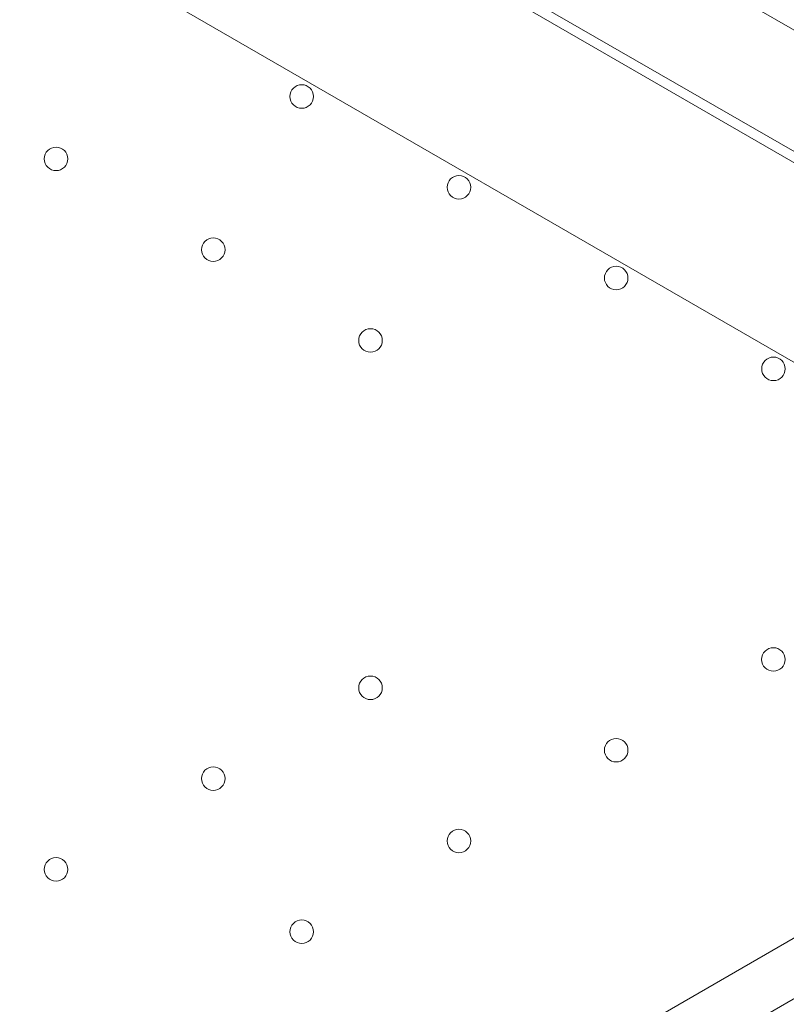
# Model space of a CAD drawing. Units: millimetres. Extents: x 50417 to 60664, y 44289 to 53514.
# Drawn here: x 56350 to 56578, y 49528 to 49820 of the extents above; entities that cross this region are included whole.
import ezdxf

# ---------------------------------------------------------------- set-up
doc = ezdxf.new("R2010")
doc.units = ezdxf.units.MM

# ---------------------------------------------------------------- blocks, each defined once
blk = doc.blocks.new('A$C13D35B24')
at = {"color": 0, "linetype": 'Continuous', "lineweight": 0}
for p, q in [((32392.03, 30474.51), (31492.2, 30994.06)), ((31615.54, 30823.96), (32180.75, 30497.63)), ((31804.45, 30774.28), (32351.34, 30458.54)), ((32012.94, 30657.26), (32541.52, 30352.08)), ((31492.17, 29913.58), (32392.03, 30433.09)), ((31882.19, 30156.74), (32326.42, 30413.21))]:
    blk.add_line(p, q, dxfattribs=at)
for centre in [(32032.01, 30578.06), (31958.95, 30559.5), (32078.78, 30551.05), (32005.71, 30532.5), (32125.54, 30524.05), (32052.47, 30505.5), (32172.31, 30497.05), (32172.3, 30410.62), (32052.47, 30402.18), (32125.54, 30383.62), (32005.71, 30375.18), (32078.77, 30356.62), (31958.94, 30348.18), (32032.01, 30329.63)]:
    blk.add_circle(centre, 3.5, dxfattribs=at)

msp = doc.modelspace()

# ---------------------------------------------------------------- linework, layer by layer
msp.add_open_spline([(51010.02, 46152.97), (50416.66, 47845.53), (50434.14, 50486.14), (52004.93, 53192.22), (54027.73, 53630.83), (55876.32, 53167.03), (57921.03, 53534.23), (60351.43, 51167.67), (60747.13, 47008.44), (58202.83, 44555.2), (56115.48, 44309.29), (54105.51, 44278.99), (52079.03, 44714.49), (51189.62, 45646.5), (51016.05, 46135.76), (51010.02, 46152.97)], degree=3, knots=[0, 0, 0, 0, 5379.573646, 7291.696113, 8758.15338, 11167.267031, 13093.63515, 14438.119415, 20773.403617, 22809.959956, 24365.873342, 26908.803685, 28897.125287, 30399.858054, 30454.555534, 30454.555534, 30454.555534, 30454.555534])

# ---------------------------------------------------------------- block references
msp.add_blockref('A$C13D35B24', (24401.43, 19219.46))

doc.saveas('drawing.dxf')
